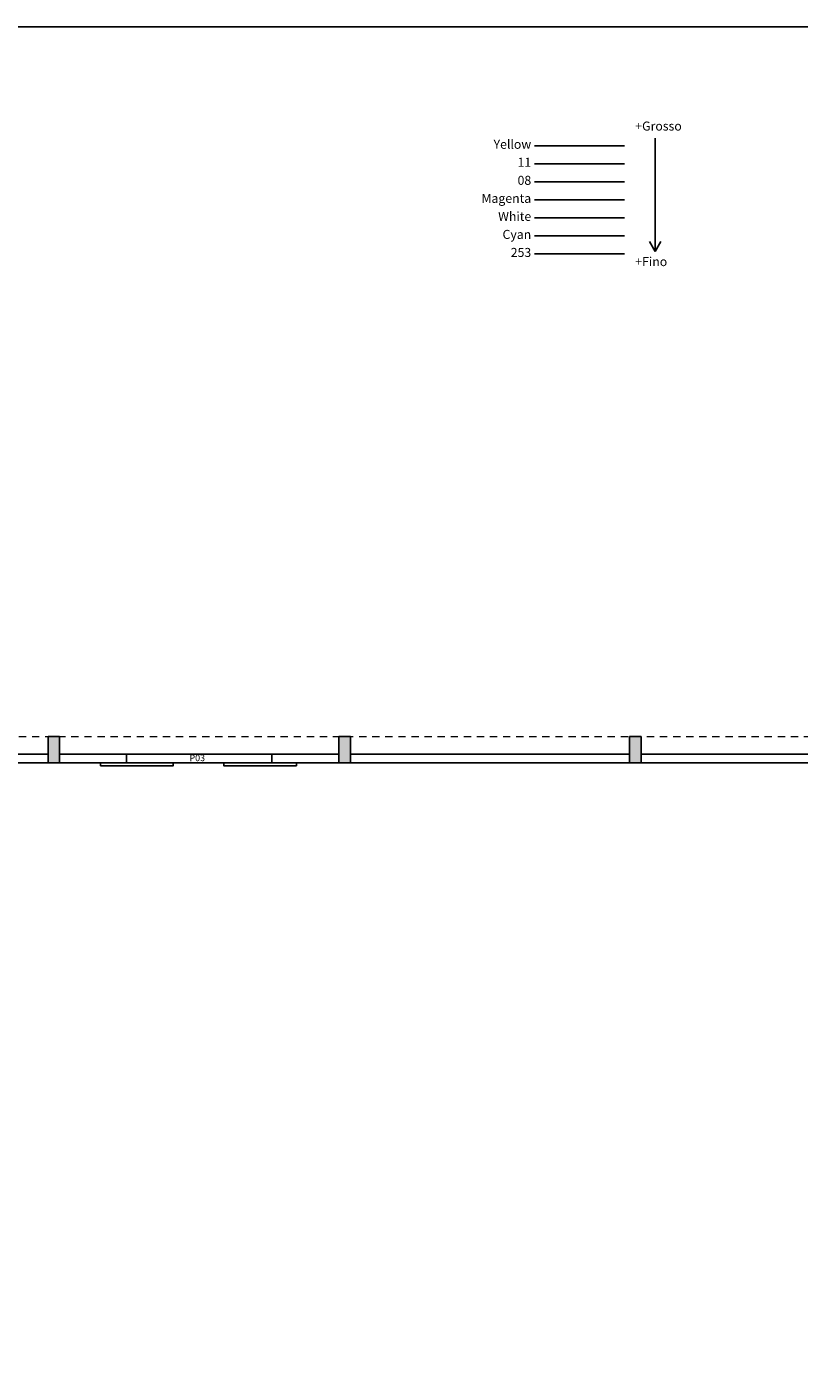
# Model space of a CAD drawing. Units: metres. Extents: x 19 to 449, y -480 to -58.
# Drawn here: x 256 to 269, y -222 to -199 of the extents above; entities that cross this region are included whole.
import ezdxf
from ezdxf.enums import TextEntityAlignment as Align

# ---------------------------------------------------------------- set-up
doc = ezdxf.new("R2010")
doc.units = ezdxf.units.M
doc.linetypes.add('HIDDEN2', pattern=[0.1875, 0.125, -0.0625])
for name, color, linetype in [('AR-EST-CNC-CRT', 86, 'Continuous'), ('AR-PIS-HTC', 253, 'Continuous'), ('ESQUADRIAS', 7, 'Continuous'), ('PAREDE', 2, 'Continuous'), ('PISO', 4, 'Continuous'), ('SB-SMB-VT2', 22, 'Continuous'), ('SB-TXT 03', 3, 'Continuous'), ('TEXTO', 7, 'Continuous')]:
    doc.layers.add(name, color=color, linetype=linetype)
doc.layers.add('PROJECAO', color=4, linetype='HIDDEN2', lineweight=5)
doc.styles.add('20R120', font='arial.ttf', dxfattribs={"height": 0.2})
doc.styles.add('Swiss LT', font='tt0001m_.ttf')

msp = doc.modelspace()

# ---------------------------------------------------------------- hatches: boundary and pattern name
at = {"layer": 'AR-PIS-HTC', "lineweight": 9}
h = msp.add_hatch(color=256, dxfattribs=at)
h.paths.add_polyline_path([(256.07, -210.944), (255.969, -210.944), (255.969, -211.172), (256.07, -211.172)])
h.paths.add_polyline_path([(256.169, -210.944), (256.07, -210.944), (256.07, -211.172), (256.169, -211.172)])
h.paths.add_polyline_path([(256.169, -211.172), (256.07, -211.172), (256.07, -211.394), (256.169, -211.394)])
h.paths.add_polyline_path([(256.07, -211.172), (255.969, -211.172), (255.969, -211.394), (256.07, -211.394)])
h = msp.add_hatch(color=256, dxfattribs=at)
h.paths.add_polyline_path([(261.07, -210.944), (260.969, -210.944), (260.969, -211.172), (261.07, -211.172)])
h.paths.add_polyline_path([(261.169, -210.944), (261.07, -210.944), (261.07, -211.172), (261.169, -211.172)])
h.paths.add_polyline_path([(261.169, -211.172), (261.07, -211.172), (261.07, -211.394), (261.169, -211.394)])
h.paths.add_polyline_path([(261.07, -211.172), (260.969, -211.172), (260.969, -211.394), (261.07, -211.394)])
h = msp.add_hatch(color=256, dxfattribs=at)
h.paths.add_polyline_path([(266.07, -210.944), (265.969, -210.944), (265.969, -211.172), (266.07, -211.172)])
h.paths.add_polyline_path([(266.169, -210.944), (266.07, -210.944), (266.07, -211.172), (266.169, -211.172)])
h.paths.add_polyline_path([(266.169, -211.172), (266.07, -211.172), (266.07, -211.394), (266.169, -211.394)])
h.paths.add_polyline_path([(266.07, -211.172), (265.969, -211.172), (265.969, -211.394), (266.07, -211.394)])

# ---------------------------------------------------------------- linework, layer by layer
for p, q in [((266.412, -200.655), (266.412, -202.6)), ((266.412, -202.6), (266.315, -202.432)), ((266.412, -202.6), (266.51, -202.432))]:
    msp.add_line(p, q)
at = {"color": 2}
msp.add_line((264.335, -200.784), (265.885, -200.784), dxfattribs=at)
at = {"color": 11}
msp.add_line((264.335, -201.094), (265.885, -201.094), dxfattribs=at)
at = {"color": 8}
msp.add_line((264.335, -201.404), (265.885, -201.404), dxfattribs=at)
at = {"color": 6}
msp.add_line((264.335, -201.714), (265.885, -201.714), dxfattribs=at)
at = {"color": 7}
msp.add_line((264.335, -202.024), (265.885, -202.024), dxfattribs=at)
at = {"color": 4}
msp.add_line((264.335, -202.334), (265.885, -202.334), dxfattribs=at)
at = {"color": 253}
msp.add_line((264.335, -202.644), (265.885, -202.644), dxfattribs=at)
at = {"layer": 'AR-EST-CNC-CRT'}
for points in [[(255.969, -210.944), (255.969, -211.394), (256.169, -211.394), (256.169, -210.944)], [(260.969, -210.944), (260.969, -211.394), (261.169, -211.394), (261.169, -210.944)], [(265.969, -210.944), (265.969, -211.394), (266.169, -211.394), (266.169, -210.944)]]:
    msp.add_lwpolyline(points, close=True, dxfattribs=at)
at = {"layer": 'ESQUADRIAS', "color": 253}
for points in [[(256.872, -211.394), (258.122, -211.394), (258.122, -211.444), (256.872, -211.444), (256.872, -211.394)], [(258.992, -211.394), (260.242, -211.394), (260.242, -211.444), (258.992, -211.444), (258.992, -211.394)]]:
    msp.add_lwpolyline(points, dxfattribs=at)
at = {"layer": 'PAREDE', "color": 253}
for p, q in [((265.969, -211.244), (261.169, -211.244)), ((265.969, -211.394), (261.169, -211.394))]:
    msp.add_line(p, q, dxfattribs=at)
for points in [[(255.969, -211.394), (254.819, -211.394), (254.819, -211.244), (255.969, -211.244)], [(256.169, -211.394), (257.319, -211.394), (257.319, -211.244), (256.169, -211.244)], [(260.969, -211.394), (259.819, -211.394), (259.819, -211.244), (260.969, -211.244)], [(270.969, -211.244), (266.169, -211.244)], [(266.169, -211.394), (269.344, -211.394), (269.344, -219.744), (275.044, -219.744), (275.044, -219.594), (269.494, -219.594), (269.494, -211.394), (271.169, -211.394)]]:
    msp.add_lwpolyline(points, dxfattribs=at)
at = {"layer": 'PISO', "color": 253}
msp.add_lwpolyline([(257.319, -211.394), (259.819, -211.394), (259.819, -211.244), (257.319, -211.244), (257.319, -211.394)], dxfattribs=at)
at = {"layer": 'PROJECAO', "color": 253}
msp.add_lwpolyline([(235.669, -210.944), (286.469, -210.944), (286.469, -231.544), (235.669, -231.544)], close=True, dxfattribs=at)
at = {"layer": 'SB-SMB-VT2'}
msp.add_line((225.421, -198.741), (299.115, -198.741), dxfattribs=at)
msp.add_lwpolyline([(225.421, -198.741), (299.115, -198.741), (299.115, -276.627), (225.421, -276.627)], close=True, dxfattribs=at)

# ---------------------------------------------------------------- texts
at = {"color": 11, "style": '20R120'}
msp.add_text('11', height=0.155, dxfattribs=at).set_placement((264.279, -201.146), align=Align.RIGHT)
at = {"color": 8, "style": '20R120'}
msp.add_text('08', height=0.155, dxfattribs=at).set_placement((264.279, -201.456), align=Align.RIGHT)
at = {"color": 6, "style": '20R120'}
msp.add_text('Magenta', height=0.155, dxfattribs=at).set_placement((264.279, -201.766), align=Align.RIGHT)
at = {"color": 7, "style": '20R120'}
msp.add_text('White', height=0.155, dxfattribs=at).set_placement((264.279, -202.076), align=Align.RIGHT)
at = {"color": 4, "style": '20R120'}
msp.add_text('Cyan', height=0.155, dxfattribs=at).set_placement((264.279, -202.386), align=Align.RIGHT)
at = {"color": 253, "style": '20R120'}
msp.add_text('253', height=0.155, dxfattribs=at).set_placement((264.279, -202.696), align=Align.RIGHT)
at = {"layer": 'SB-TXT 03', "color": 253, "insert": (258.402, -211.254), "char_height": 0.1125, "width": 1.27263, "attachment_point": 1, "style": 'Swiss LT'}
msp.add_mtext('P03', dxfattribs=at)
at = {"layer": 'TEXTO', "color": 2, "style": '20R120'}
for s, p in [('+Grosso', (266.069, -200.523)), ('+Fino', (266.069, -202.854))]:
    msp.add_text(s, height=0.155, dxfattribs=at).set_placement(p)
msp.add_text('Yellow', height=0.155, dxfattribs=at).set_placement((264.279, -200.836), align=Align.RIGHT)

doc.saveas('drawing.dxf')
